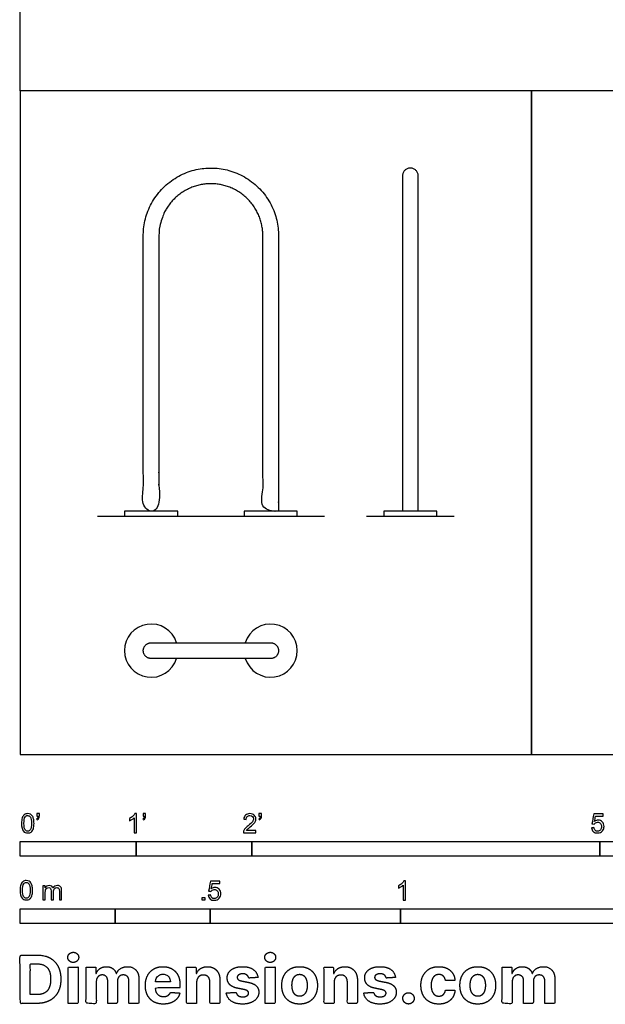
# Model space of a CAD drawing. Units: metres. Extents: x 0 to 13, y -0.7 to 4.5.
# Drawn here: x 0 to 1.5, y -0.7 to 1.9 of the extents above; entities that cross this region are included whole.
import ezdxf

# ---------------------------------------------------------------- set-up
doc = ezdxf.new("R2010")
doc.units = ezdxf.units.M
for name, color, linetype, true_color in [('AG-DIAGRAM', 7, 'Continuous', 0xfecc66), ('AG-FIXTURE', 7, 'Continuous', 0x66ccff), ('N-SYMB', 7, 'Continuous', 0x800040), ('X-DIMENSIONS.COM', 7, 'Continuous', 0x800080), ('X-VPRT', 6, 'Continuous', 0xff00ff)]:
    doc.layers.add(name, color=color, linetype=linetype, true_color=true_color)

msp = doc.modelspace()

# ---------------------------------------------------------------- linework, layer by layer
at = {"layer": 'AG-DIAGRAM'}
for points in [[(0.2032, 0.6267), (0.8001, 0.6267)], [(0.9104, 0.6267), (1.1415, 0.6267)]]:
    msp.add_lwpolyline(points, dxfattribs=at)
at = {"layer": 'AG-FIXTURE'}
for points in [[(0.2746, 0.6267), (0.4143, 0.6267), (0.4143, 0.6394), (0.2746, 0.6394)], [(0.589, 0.6267), (0.7287, 0.6267), (0.7287, 0.6394), (0.589, 0.6394)], [(0.9561, 0.6267), (1.0958, 0.6267), (1.0958, 0.6394), (0.9561, 0.6394)]]:
    msp.add_lwpolyline(points, close=True, dxfattribs=at)
for centre, start, end in [((0.3445, 0.2731), 17.1848, 342.8152), ((0.6588, 0.2731), 197.1848, 162.8152)]:
    msp.add_arc(centre, 0.0699, start, end, dxfattribs=at)
for points, weights, knots in [([(0.6795, 1.3633), (0.6795, 1.5411), (0.5017, 1.5411), (0.3239, 1.5411), (0.3239, 1.3633), (0.3239, 0.995), (0.3239, 0.6394), (0.3445, 0.6394), (0.3651, 0.6394), (0.3651, 0.995), (0.3651, 1.3633), (0.3651, 1.4998), (0.5017, 1.4998), (0.6382, 1.4998), (0.6382, 1.3633), (0.6382, 0.995), (0.6382, 0.6394), (0.6588, 0.6394), (0.6795, 0.6394), (0.6795, 0.995), (0.6795, 1.3633)], [1, 0.707106781187, 1, 0.707106781187, 1, 1, 1, 1, 1, 1, 1, 0.707106781187, 1, 0.707106781187, 1, 1, 1, 1, 1, 1, 1], [4.96875, 4.96875, 4.96875, 5.885048, 5.885048, 6.801346, 6.801346, 9.218012, 9.218012, 9.353429, 9.353429, 11.770096, 11.770096, 12.686394, 12.686394, 13.602691, 13.602691, 16.019358, 16.019358, 16.154775, 16.154775, 18.571441, 18.571441, 18.571441]), ([(1.0466, 0.6394), (1.0466, 1.2794), (1.0466, 1.5204), (1.0466, 1.5411), (1.0259, 1.5411), (1.0053, 1.5411), (1.0053, 1.5204), (1.0053, 1.2794), (1.0053, 0.6394)], [1, 1, 1, 0.707106781187, 1, 0.707106781187, 1, 1, 1], [8.824569, 8.824569, 8.824569, 13.024142, 13.024142, 13.130498, 13.130498, 13.236854, 13.236854, 17.436426, 17.436426, 17.436426]), ([(0.3445, 0.2524), (0.5017, 0.2524), (0.6588, 0.2524), (0.6795, 0.2524), (0.6795, 0.2731), (0.6795, 0.2937), (0.6588, 0.2937), (0.5017, 0.2937), (0.3445, 0.2937), (0.3239, 0.2937), (0.3239, 0.2731), (0.3239, 0.2524), (0.3445, 0.2524)], [1, 1, 1, 0.707106781187, 1, 0.707106781187, 1, 1, 1, 0.707106781187, 1, 0.707106781187, 1], [0, 0, 0, 1.03125, 1.03125, 1.137606, 1.137606, 1.243962, 1.243962, 2.275212, 2.275212, 2.381568, 2.381568, 2.487924, 2.487924, 2.487924])]:
    msp.add_rational_spline(points, weights, degree=2, knots=knots, dxfattribs=at)
at = {"layer": 'N-SYMB'}
for points in [[(0, -0.2667), (0, -0.2286), (0.3048, -0.2286), (0.3048, -0.2667)], [(0.3048, -0.2667), (0.3048, -0.2286), (0.6096, -0.2286), (0.6096, -0.2667)], [(0.6096, -0.2667), (0.6096, -0.2286), (1.524, -0.2286), (1.524, -0.2667)], [(1.524, -0.2667), (1.524, -0.2286), (3.048, -0.2286), (3.048, -0.2667)], [(0.4786, -0.3823), (0.4786, -0.3754), (0.4855, -0.3754), (0.4855, -0.3823)], [(0, -0.4436), (0, -0.4055), (0.25, -0.4055), (0.25, -0.4436)], [(0.25, -0.4436), (0.25, -0.4055), (0.5, -0.4055), (0.5, -0.4436)], [(0.5, -0.4436), (0.5, -0.4055), (1, -0.4055), (1, -0.4436)], [(1, -0.4436), (1, -0.4055), (2, -0.4055), (2, -0.4436)]]:
    msp.add_lwpolyline(points, close=True, dxfattribs=at)
for points, knots in [([(0.0038, -0.1807), (0.0038, -0.1749), (0.0044, -0.1701), (0.0056, -0.1665), (0.0068, -0.1629), (0.0086, -0.1602), (0.0111, -0.1581), (0.0135, -0.1563), (0.0165, -0.1551), (0.0201, -0.1551), (0.0228, -0.1551), (0.0252, -0.1557), (0.0273, -0.1569), (0.0294, -0.1578), (0.0309, -0.1596), (0.0324, -0.1614), (0.0336, -0.1635), (0.0346, -0.1659), (0.0355, -0.1689), (0.0361, -0.1719), (0.0367, -0.1758), (0.0367, -0.1807), (0.0367, -0.1867), (0.0361, -0.1915), (0.0349, -0.1951), (0.0336, -0.1987), (0.0318, -0.2014), (0.0294, -0.2036), (0.027, -0.2054), (0.024, -0.206), (0.0201, -0.206), (0.0153, -0.206), (0.0117, -0.2048), (0.009, -0.2011), (0.0056, -0.1969), (0.0038, -0.1903), (0.0038, -0.1807)], [0, 0, 0, 0, 1, 1, 1, 2, 2, 2, 3, 3, 3, 4, 4, 4, 5, 5, 5, 6, 6, 6, 7, 7, 7, 8, 8, 8, 9, 9, 9, 10, 10, 10, 11, 11, 11, 12, 12, 12, 12]), ([(0.0442, -0.162), (0.0442, -0.1596), (0.0442, -0.1572), (0.0442, -0.1548), (0.0464, -0.1548), (0.0486, -0.1548), (0.0508, -0.1548), (0.0508, -0.1567), (0.0508, -0.1586), (0.0508, -0.1605), (0.0508, -0.1635), (0.0505, -0.1659), (0.0496, -0.1671), (0.0487, -0.1689), (0.0472, -0.1704), (0.0451, -0.1713), (0.0446, -0.1705), (0.0441, -0.1697), (0.0436, -0.1689), (0.0448, -0.1683), (0.0457, -0.1677), (0.0463, -0.1665), (0.0469, -0.1653), (0.0472, -0.1638), (0.0472, -0.162), (0.0462, -0.162), (0.0452, -0.162), (0.0442, -0.162)], [0, 0, 0, 0, 1, 1, 1, 2, 2, 2, 3, 3, 3, 4, 4, 4, 5, 5, 5, 6, 6, 6, 7, 7, 7, 8, 8, 8, 9, 9, 9, 9]), ([(0.306, -0.2054), (0.304, -0.2054), (0.302, -0.2054), (0.3, -0.2054), (0.3, -0.1923), (0.3, -0.1793), (0.3, -0.1662), (0.2985, -0.1677), (0.2964, -0.1692), (0.294, -0.1704), (0.2915, -0.1719), (0.2894, -0.1731), (0.2876, -0.1737), (0.2876, -0.1717), (0.2876, -0.1697), (0.2876, -0.1677), (0.2909, -0.1662), (0.294, -0.1641), (0.2967, -0.162), (0.2991, -0.1596), (0.3009, -0.1575), (0.3021, -0.1551), (0.3034, -0.1551), (0.3047, -0.1551), (0.306, -0.1551), (0.306, -0.1718), (0.306, -0.1886), (0.306, -0.2054)], [0, 0, 0, 0, 1, 1, 1, 2, 2, 2, 3, 3, 3, 4, 4, 4, 5, 5, 5, 6, 6, 6, 7, 7, 7, 8, 8, 8, 9, 9, 9, 9]), ([(0.3232, -0.162), (0.3232, -0.1596), (0.3232, -0.1572), (0.3232, -0.1548), (0.3254, -0.1548), (0.3276, -0.1548), (0.3298, -0.1548), (0.3298, -0.1567), (0.3298, -0.1586), (0.3298, -0.1605), (0.3298, -0.1635), (0.3295, -0.1659), (0.3286, -0.1671), (0.3277, -0.1689), (0.3262, -0.1704), (0.3241, -0.1713), (0.3236, -0.1705), (0.3231, -0.1697), (0.3226, -0.1689), (0.3238, -0.1683), (0.3247, -0.1677), (0.3253, -0.1665), (0.3259, -0.1653), (0.3262, -0.1638), (0.3262, -0.162), (0.3252, -0.162), (0.3242, -0.162), (0.3232, -0.162)], [0, 0, 0, 0, 1, 1, 1, 2, 2, 2, 3, 3, 3, 4, 4, 4, 5, 5, 5, 6, 6, 6, 7, 7, 7, 8, 8, 8, 9, 9, 9, 9]), ([(0.6198, -0.1996), (0.6198, -0.2015), (0.6198, -0.2035), (0.6198, -0.2054), (0.6089, -0.2054), (0.598, -0.2054), (0.587, -0.2054), (0.5867, -0.2042), (0.587, -0.2027), (0.5876, -0.2011), (0.5885, -0.199), (0.5897, -0.1966), (0.5915, -0.1945), (0.5936, -0.1924), (0.596, -0.19), (0.5997, -0.187), (0.6051, -0.1825), (0.6087, -0.1789), (0.6108, -0.1764), (0.6126, -0.1737), (0.6135, -0.1713), (0.6135, -0.1689), (0.6135, -0.1665), (0.6126, -0.1644), (0.6111, -0.1629), (0.6093, -0.1611), (0.6069, -0.1602), (0.6042, -0.1602), (0.6012, -0.1602), (0.5988, -0.1611), (0.5969, -0.1629), (0.5951, -0.1647), (0.5942, -0.1671), (0.5942, -0.1704), (0.5921, -0.1702), (0.59, -0.17), (0.5879, -0.1698), (0.5885, -0.165), (0.59, -0.1614), (0.593, -0.159), (0.5957, -0.1566), (0.5997, -0.1551), (0.6042, -0.1551), (0.609, -0.1551), (0.6129, -0.1566), (0.6156, -0.1593), (0.6186, -0.162), (0.6198, -0.1653), (0.6198, -0.1692), (0.6198, -0.171), (0.6195, -0.1731), (0.6186, -0.1749), (0.6177, -0.1771), (0.6165, -0.1789), (0.6147, -0.1813), (0.6126, -0.1834), (0.6096, -0.1861), (0.6051, -0.19), (0.6015, -0.193), (0.5991, -0.1951), (0.5982, -0.1963), (0.5969, -0.1972), (0.596, -0.1984), (0.5954, -0.1996), (0.6036, -0.1996), (0.6117, -0.1996), (0.6198, -0.1996)], [0, 0, 0, 0, 1, 1, 1, 2, 2, 2, 3, 3, 3, 4, 4, 4, 5, 5, 5, 6, 6, 6, 7, 7, 7, 8, 8, 8, 9, 9, 9, 10, 10, 10, 11, 11, 11, 12, 12, 12, 13, 13, 13, 14, 14, 14, 15, 15, 15, 16, 16, 16, 17, 17, 17, 18, 18, 18, 19, 19, 19, 20, 20, 20, 21, 21, 21, 22, 22, 22, 22]), ([(0.628, -0.162), (0.628, -0.1596), (0.628, -0.1572), (0.628, -0.1548), (0.6302, -0.1548), (0.6324, -0.1548), (0.6346, -0.1548), (0.6346, -0.1567), (0.6346, -0.1586), (0.6346, -0.1605), (0.6346, -0.1635), (0.6343, -0.1659), (0.6334, -0.1671), (0.6325, -0.1689), (0.631, -0.1704), (0.6289, -0.1713), (0.6284, -0.1705), (0.6279, -0.1697), (0.6274, -0.1689), (0.6286, -0.1683), (0.6295, -0.1677), (0.6301, -0.1665), (0.6307, -0.1653), (0.631, -0.1638), (0.631, -0.162), (0.63, -0.162), (0.629, -0.162), (0.628, -0.162)], [0, 0, 0, 0, 1, 1, 1, 2, 2, 2, 3, 3, 3, 4, 4, 4, 5, 5, 5, 6, 6, 6, 7, 7, 7, 8, 8, 8, 9, 9, 9, 9]), ([(0.0102, -0.1807), (0.0102, -0.1891), (0.0111, -0.1945), (0.0132, -0.1972), (0.015, -0.1999), (0.0174, -0.2014), (0.0201, -0.2014), (0.0231, -0.2014), (0.0255, -0.1999), (0.0273, -0.1972), (0.0291, -0.1945), (0.0303, -0.1891), (0.0303, -0.1807), (0.0303, -0.1725), (0.0291, -0.1671), (0.0273, -0.1644), (0.0255, -0.1617), (0.0231, -0.1602), (0.0201, -0.1602), (0.0174, -0.1602), (0.015, -0.1614), (0.0135, -0.1638), (0.0114, -0.1668), (0.0102, -0.1725), (0.0102, -0.1807)], [0, 0, 0, 0, 1, 1, 1, 2, 2, 2, 3, 3, 3, 4, 4, 4, 5, 5, 5, 6, 6, 6, 7, 7, 7, 8, 8, 8, 8]), ([(1.502, -0.1924), (1.5042, -0.1922), (1.5064, -0.192), (1.5086, -0.1918), (1.5089, -0.1951), (1.5101, -0.1972), (1.512, -0.199), (1.5135, -0.2005), (1.5156, -0.2014), (1.5183, -0.2014), (1.521, -0.2014), (1.5237, -0.2002), (1.5258, -0.1978), (1.5276, -0.1957), (1.5288, -0.1927), (1.5288, -0.1891), (1.5288, -0.1855), (1.5276, -0.1828), (1.5258, -0.1807), (1.5237, -0.1789), (1.5213, -0.1777), (1.518, -0.1777), (1.5162, -0.1777), (1.5144, -0.1783), (1.5126, -0.1792), (1.511, -0.1801), (1.5098, -0.1813), (1.5089, -0.1825), (1.507, -0.1823), (1.5051, -0.1821), (1.5032, -0.1819), (1.5048, -0.1732), (1.5064, -0.1646), (1.508, -0.156), (1.5164, -0.156), (1.5247, -0.156), (1.533, -0.156), (1.533, -0.158), (1.533, -0.16), (1.533, -0.162), (1.5263, -0.162), (1.5196, -0.162), (1.5129, -0.162), (1.512, -0.1665), (1.511, -0.171), (1.5101, -0.1755), (1.5132, -0.1734), (1.5165, -0.1722), (1.5198, -0.1722), (1.524, -0.1722), (1.5276, -0.1737), (1.5306, -0.1767), (1.5336, -0.1798), (1.5351, -0.1837), (1.5351, -0.1885), (1.5351, -0.193), (1.5339, -0.1969), (1.5312, -0.2002), (1.5282, -0.2045), (1.5237, -0.206), (1.5183, -0.206), (1.5135, -0.206), (1.5098, -0.2051), (1.5071, -0.2027), (1.5041, -0.1999), (1.5026, -0.1966), (1.502, -0.1924)], [0, 0, 0, 0, 1, 1, 1, 2, 2, 2, 3, 3, 3, 4, 4, 4, 5, 5, 5, 6, 6, 6, 7, 7, 7, 8, 8, 8, 9, 9, 9, 10, 10, 10, 11, 11, 11, 12, 12, 12, 13, 13, 13, 14, 14, 14, 15, 15, 15, 16, 16, 16, 17, 17, 17, 18, 18, 18, 19, 19, 19, 20, 20, 20, 21, 21, 21, 22, 22, 22, 22]), ([(0, -0.3565), (0, -0.3508), (0.0006, -0.3459), (0.0018, -0.3423), (0.003, -0.3387), (0.0048, -0.336), (0.0072, -0.3339), (0.0096, -0.3321), (0.0127, -0.3309), (0.0163, -0.3309), (0.019, -0.3309), (0.0214, -0.3315), (0.0235, -0.3327), (0.0256, -0.3336), (0.0271, -0.3354), (0.0286, -0.3372), (0.0298, -0.3393), (0.0307, -0.3417), (0.0316, -0.3447), (0.0322, -0.3478), (0.0328, -0.3517), (0.0328, -0.3565), (0.0328, -0.3625), (0.0322, -0.3673), (0.031, -0.3709), (0.0298, -0.3746), (0.028, -0.3773), (0.0256, -0.3794), (0.0232, -0.3812), (0.0202, -0.3818), (0.0163, -0.3818), (0.0114, -0.3818), (0.0078, -0.3806), (0.0051, -0.377), (0.0018, -0.3728), (0, -0.3661), (0, -0.3565)], [0, 0, 0, 0, 1, 1, 1, 2, 2, 2, 3, 3, 3, 4, 4, 4, 5, 5, 5, 6, 6, 6, 7, 7, 7, 8, 8, 8, 9, 9, 9, 10, 10, 10, 11, 11, 11, 12, 12, 12, 12]), ([(0.0063, -0.3565), (0.0063, -0.3649), (0.0072, -0.3703), (0.0093, -0.3731), (0.0111, -0.3758), (0.0136, -0.3773), (0.0163, -0.3773), (0.0193, -0.3773), (0.0217, -0.3758), (0.0235, -0.3731), (0.0253, -0.3703), (0.0265, -0.3649), (0.0265, -0.3565), (0.0265, -0.3484), (0.0253, -0.3429), (0.0235, -0.3402), (0.0217, -0.3375), (0.0193, -0.336), (0.0163, -0.336), (0.0136, -0.336), (0.0111, -0.3372), (0.0096, -0.3396), (0.0075, -0.3426), (0.0063, -0.3484), (0.0063, -0.3565)], [0, 0, 0, 0, 1, 1, 1, 2, 2, 2, 3, 3, 3, 4, 4, 4, 5, 5, 5, 6, 6, 6, 7, 7, 7, 8, 8, 8, 8]), ([(0.4946, -0.3693), (0.4967, -0.3691), (0.4988, -0.3689), (0.5009, -0.3687), (0.5015, -0.372), (0.5024, -0.3741), (0.5042, -0.376), (0.506, -0.3775), (0.5081, -0.3784), (0.5105, -0.3784), (0.5136, -0.3784), (0.516, -0.3772), (0.5181, -0.3748), (0.5202, -0.3726), (0.5211, -0.3696), (0.5211, -0.366), (0.5211, -0.3624), (0.5202, -0.3597), (0.5184, -0.3576), (0.5163, -0.3558), (0.5136, -0.3546), (0.5105, -0.3546), (0.5084, -0.3546), (0.5066, -0.3552), (0.5051, -0.3561), (0.5036, -0.357), (0.5024, -0.3582), (0.5015, -0.3594), (0.4995, -0.3592), (0.4975, -0.359), (0.4955, -0.3588), (0.4971, -0.3502), (0.4987, -0.3415), (0.5003, -0.3329), (0.5086, -0.3329), (0.517, -0.3329), (0.5253, -0.3329), (0.5253, -0.3349), (0.5253, -0.3369), (0.5253, -0.3389), (0.5187, -0.3389), (0.512, -0.3389), (0.5054, -0.3389), (0.5045, -0.3434), (0.5036, -0.3479), (0.5027, -0.3525), (0.5057, -0.3504), (0.5087, -0.3491), (0.512, -0.3491), (0.5166, -0.3491), (0.5202, -0.3507), (0.5232, -0.3537), (0.5262, -0.3567), (0.5277, -0.3606), (0.5277, -0.3654), (0.5277, -0.3699), (0.5265, -0.3738), (0.5238, -0.3772), (0.5205, -0.3814), (0.5163, -0.3829), (0.5105, -0.3829), (0.506, -0.3829), (0.5024, -0.382), (0.4994, -0.3796), (0.4967, -0.3769), (0.4949, -0.3735), (0.4946, -0.3693)], [0, 0, 0, 0, 1, 1, 1, 2, 2, 2, 3, 3, 3, 4, 4, 4, 5, 5, 5, 6, 6, 6, 7, 7, 7, 8, 8, 8, 9, 9, 9, 10, 10, 10, 11, 11, 11, 12, 12, 12, 13, 13, 13, 14, 14, 14, 15, 15, 15, 16, 16, 16, 17, 17, 17, 18, 18, 18, 19, 19, 19, 20, 20, 20, 21, 21, 21, 22, 22, 22, 22]), ([(1.013, -0.3823), (1.0109, -0.3823), (1.0089, -0.3823), (1.0069, -0.3823), (1.0069, -0.3692), (1.0069, -0.3562), (1.0069, -0.3431), (1.0054, -0.3446), (1.0033, -0.3461), (1.0009, -0.3473), (0.9985, -0.3488), (0.9964, -0.3501), (0.9946, -0.3507), (0.9946, -0.3486), (0.9946, -0.3466), (0.9946, -0.3446), (0.9979, -0.3431), (1.0009, -0.341), (1.0036, -0.3389), (1.006, -0.3365), (1.0078, -0.3344), (1.009, -0.332), (1.0103, -0.332), (1.0116, -0.332), (1.013, -0.332), (1.013, -0.3487), (1.013, -0.3655), (1.013, -0.3823)], [0, 0, 0, 0, 1, 1, 1, 2, 2, 2, 3, 3, 3, 4, 4, 4, 5, 5, 5, 6, 6, 6, 7, 7, 7, 8, 8, 8, 9, 9, 9, 9]), ([(0.0602, -0.3812), (0.0602, -0.3691), (0.0602, -0.3571), (0.0602, -0.345), (0.062, -0.345), (0.0639, -0.345), (0.0657, -0.345), (0.0657, -0.3468), (0.0657, -0.3485), (0.0657, -0.3502), (0.0669, -0.3484), (0.0684, -0.3469), (0.0702, -0.3459), (0.072, -0.3447), (0.0741, -0.3441), (0.0765, -0.3441), (0.0792, -0.3441), (0.0816, -0.3447), (0.0831, -0.3459), (0.0849, -0.3472), (0.0861, -0.3487), (0.0867, -0.3505), (0.0898, -0.3462), (0.0934, -0.3441), (0.0982, -0.3441), (0.1018, -0.3441), (0.1045, -0.3453), (0.1063, -0.3472), (0.1084, -0.3493), (0.1093, -0.3523), (0.1093, -0.3565), (0.1093, -0.3647), (0.1093, -0.373), (0.1093, -0.3812), (0.1073, -0.3812), (0.1053, -0.3812), (0.1033, -0.3812), (0.1033, -0.3737), (0.1033, -0.3661), (0.1033, -0.3586), (0.1033, -0.3559), (0.103, -0.3544), (0.1027, -0.3532), (0.1021, -0.352), (0.1015, -0.3511), (0.1003, -0.3505), (0.0994, -0.3499), (0.0982, -0.3496), (0.0967, -0.3496), (0.0943, -0.3496), (0.0922, -0.3505), (0.0904, -0.352), (0.0886, -0.3538), (0.088, -0.3565), (0.088, -0.3601), (0.088, -0.3671), (0.088, -0.3742), (0.088, -0.3812), (0.0858, -0.3812), (0.0837, -0.3812), (0.0816, -0.3812), (0.0816, -0.3734), (0.0816, -0.3655), (0.0816, -0.3577), (0.0816, -0.355), (0.0813, -0.3529), (0.0801, -0.3517), (0.0792, -0.3502), (0.0774, -0.3496), (0.0753, -0.3496), (0.0735, -0.3496), (0.072, -0.3499), (0.0705, -0.3511), (0.069, -0.352), (0.0681, -0.3532), (0.0672, -0.355), (0.0666, -0.3568), (0.0663, -0.3592), (0.0663, -0.3625), (0.0663, -0.3687), (0.0663, -0.375), (0.0663, -0.3812), (0.0643, -0.3812), (0.0622, -0.3812), (0.0602, -0.3812)], [0, 0, 0, 0, 1, 1, 1, 2, 2, 2, 3, 3, 3, 4, 4, 4, 5, 5, 5, 6, 6, 6, 7, 7, 7, 8, 8, 8, 9, 9, 9, 10, 10, 10, 11, 11, 11, 12, 12, 12, 13, 13, 13, 14, 14, 14, 15, 15, 15, 16, 16, 16, 17, 17, 17, 18, 18, 18, 19, 19, 19, 20, 20, 20, 21, 21, 21, 22, 22, 22, 23, 23, 23, 24, 24, 24, 25, 25, 25, 26, 26, 26, 27, 27, 27, 28, 28, 28, 28])]:
    msp.add_open_spline(points, degree=3, knots=knots, dxfattribs=at)
at = {"layer": 'X-DIMENSIONS.COM'}
for points, degree, knots in [([(0.045, -0.6537), (0.0644, -0.6537), (0.0783, -0.646), (0.0922, -0.6384), (0.0997, -0.6241), (0.1072, -0.6099), (0.1072, -0.59), (0.1072, -0.5703), (0.0997, -0.5561), (0.0922, -0.5419), (0.0784, -0.5343), (0.0646, -0.5267), (0.0454, -0.5267), (0.0227, -0.5267), (0, -0.5267), (0, -0.5902), (0, -0.6537), (0.0225, -0.6537), (0.045, -0.6537)], 2, [-15, -15, -15, -14, -14, -13, -13, -12, -12, -11, -11, -10, -10, -9, -9, -8, -8, -7, -7, -6, -6, -6]), ([(0.1398, -0.5461), (0.1457, -0.5461), (0.1499, -0.5422), (0.1541, -0.5383), (0.1541, -0.5327), (0.1541, -0.5273), (0.1499, -0.5233), (0.1457, -0.5194), (0.1398, -0.5194), (0.1339, -0.5194), (0.1297, -0.5233), (0.1255, -0.5273), (0.1255, -0.5327), (0.1255, -0.5383), (0.1297, -0.5422), (0.1339, -0.5461), (0.1398, -0.5461)], 2, [-8, -8, -8, -7, -7, -6, -6, -5, -5, -4, -4, -3, -3, -2, -2, -1, -1, 0, 0, 0]), ([(0.6576, -0.5461), (0.6635, -0.5461), (0.6677, -0.5422), (0.6719, -0.5383), (0.6719, -0.5327), (0.6719, -0.5273), (0.6677, -0.5233), (0.6635, -0.5194), (0.6576, -0.5194), (0.6517, -0.5194), (0.6475, -0.5233), (0.6433, -0.5273), (0.6433, -0.5327), (0.6433, -0.5383), (0.6475, -0.5422), (0.6517, -0.5461), (0.6576, -0.5461)], 2, [-8, -8, -8, -7, -7, -6, -6, -5, -5, -4, -4, -3, -3, -2, -2, -1, -1, 0, 0, 0]), ([(0.0439, -0.6307), (0.0558, -0.6307), (0.064, -0.6264), (0.0721, -0.6222), (0.0762, -0.6132), (0.0804, -0.6042), (0.0804, -0.59), (0.0804, -0.576), (0.0762, -0.567), (0.0721, -0.5581), (0.064, -0.5539), (0.0559, -0.5497), (0.044, -0.5497), (0.0354, -0.5497), (0.0269, -0.5497), (0.0269, -0.5902), (0.0269, -0.6307), (0.0354, -0.6307), (0.0439, -0.6307)], 2, [-7.813477, -7.813477, -7.813477, -6.813477, -6.813477, -5.813477, -5.813477, -4.813477, -4.813477, -3.813477, -3.813477, -2.813477, -2.813477, -1.813477, -1.813477, -1.543945, -1.543945, -0.268555, -0.268555, 0, 0, 0]), ([(0.1265, -0.6537), (0.1397, -0.6537), (0.1529, -0.6537), (0.1529, -0.606), (0.1529, -0.5584), (0.1397, -0.5584), (0.1265, -0.5584), (0.1265, -0.606), (0.1265, -0.6537)], 2, [-4, -4, -4, -3, -3, -2, -2, -1, -1, 0, 0, 0]), ([(0.2003, -0.5752), (0.1997, -0.5752), (0.1992, -0.5752), (0.1992, -0.5668), (0.1992, -0.5584), (0.1866, -0.5584), (0.174, -0.5584), (0.174, -0.606), (0.174, -0.6537), (0.1872, -0.6537), (0.2004, -0.6537), (0.2004, -0.6251), (0.2004, -0.5965), (0.2004, -0.5912), (0.2025, -0.5873), (0.2045, -0.5833), (0.208, -0.5811), (0.2115, -0.5789), (0.2159, -0.5789), (0.2224, -0.5789), (0.2264, -0.5831), (0.2304, -0.5872), (0.2304, -0.5943), (0.2304, -0.624), (0.2304, -0.6537), (0.2432, -0.6537), (0.256, -0.6537), (0.256, -0.6246), (0.256, -0.5955), (0.256, -0.5881), (0.2601, -0.5835), (0.2641, -0.5789), (0.2713, -0.5789), (0.2776, -0.5789), (0.2818, -0.5829), (0.2861, -0.5869), (0.2861, -0.5948), (0.2861, -0.6242), (0.2861, -0.6537), (0.2992, -0.6537), (0.3124, -0.6537), (0.3124, -0.6216), (0.3124, -0.5896), (0.3124, -0.5741), (0.3041, -0.5656), (0.2957, -0.5572), (0.2824, -0.5572), (0.2719, -0.5572), (0.2643, -0.5621), (0.2566, -0.567), (0.2537, -0.5752), (0.2532, -0.5752), (0.2527, -0.5752), (0.2504, -0.5669), (0.2435, -0.562), (0.2366, -0.5572), (0.2268, -0.5572), (0.2172, -0.5572), (0.2102, -0.562), (0.2033, -0.5668), (0.2003, -0.5752)], 2, [0, 0, 0, 0.017578, 0.017578, 0.282227, 0.282227, 0.678711, 0.678711, 2.178711, 2.178711, 2.594727, 2.594727, 3.495117, 3.495117, 4.495117, 4.495117, 5.495117, 5.495117, 6.495117, 6.495117, 7.495117, 7.495117, 8.495117, 8.495117, 9.495117, 9.495117, 10.495117, 10.495117, 11.495117, 11.495117, 12.495117, 12.495117, 13.495117, 13.495117, 14.495117, 14.495117, 15.495117, 15.495117, 16.495117, 16.495117, 17.495117, 17.495117, 18.495117, 18.495117, 19.495117, 19.495117, 20.495117, 20.495117, 21.495117, 21.495117, 22.495117, 22.495117, 23.495117, 23.495117, 24.495117, 24.495117, 25.495117, 25.495117, 26.495117, 26.495117, 27.495117, 27.495117, 27.495117]), ([(0.3767, -0.6555), (0.3884, -0.6555), (0.3975, -0.6519), (0.4065, -0.6483), (0.4122, -0.6417), (0.418, -0.6352), (0.4198, -0.6264), (0.4076, -0.6256), (0.3954, -0.6248), (0.394, -0.6284), (0.3914, -0.6308), (0.3888, -0.6333), (0.3852, -0.6346), (0.3815, -0.6358), (0.3771, -0.6358), (0.3705, -0.6358), (0.3656, -0.633), (0.3608, -0.6302), (0.3581, -0.6251), (0.3555, -0.6199), (0.3555, -0.6128), (0.3879, -0.6128), (0.4204, -0.6128), (0.4204, -0.6092), (0.4204, -0.6055), (0.4204, -0.5934), (0.417, -0.5843), (0.4136, -0.5752), (0.4074, -0.5692), (0.4013, -0.5632), (0.3932, -0.5602), (0.385, -0.5572), (0.3756, -0.5572), (0.3616, -0.5572), (0.3512, -0.5634), (0.3408, -0.5696), (0.3351, -0.5807), (0.3294, -0.5918), (0.3294, -0.6065), (0.3294, -0.6215), (0.3351, -0.6325), (0.3408, -0.6436), (0.3514, -0.6495), (0.362, -0.6555), (0.3767, -0.6555)], 2, [-3, -3, -3, -1.999602, -1.999602, -0.999203, -0.999203, 0.001195, 0.001195, 1.001594, 1.001594, 2.001992, 2.001992, 3.00239, 3.00239, 4.002789, 4.002789, 5.003187, 5.003187, 6.003586, 6.003586, 7.003984, 7.003984, 7.810461, 7.810461, 8.810461, 8.810461, 9.810461, 9.810461, 10.810461, 10.810461, 11.810461, 11.810461, 12.810461, 12.810461, 13.810461, 13.810461, 14.810461, 14.810461, 15.810461, 15.810461, 16.810461, 16.810461, 17.810461, 17.810461, 18.810461, 18.810461, 18.810461]), ([(0.464, -0.5986), (0.4641, -0.5925), (0.4664, -0.5881), (0.4686, -0.5837), (0.4727, -0.5814), (0.4767, -0.5791), (0.4821, -0.5791), (0.49, -0.5791), (0.4945, -0.5841), (0.4991, -0.589), (0.499, -0.5977), (0.499, -0.6257), (0.499, -0.6537), (0.5122, -0.6537), (0.5254, -0.6537), (0.5254, -0.6233), (0.5254, -0.593), (0.5254, -0.5819), (0.5213, -0.5739), (0.5172, -0.5659), (0.5099, -0.5615), (0.5025, -0.5572), (0.4926, -0.5572), (0.482, -0.5572), (0.4745, -0.562), (0.4671, -0.5669), (0.4639, -0.5752), (0.4634, -0.5752), (0.4628, -0.5752), (0.4628, -0.5668), (0.4628, -0.5584), (0.4502, -0.5584), (0.4376, -0.5584), (0.4376, -0.606), (0.4376, -0.6537), (0.4508, -0.6537), (0.464, -0.6537), (0.464, -0.6261), (0.464, -0.5986)], 2, [-32, -32, -32, -31, -31, -30, -30, -29, -29, -28, -28, -27, -27, -26, -26, -25, -25, -24, -24, -23, -23, -22, -22, -21, -21, -20, -20, -19, -19, -18, -18, -17, -17, -16, -16, -15, -15, -14, -14, -13, -13, -13]), ([(0.6255, -0.5856), (0.6237, -0.5724), (0.6133, -0.5648), (0.6029, -0.5572), (0.5849, -0.5572), (0.5727, -0.5572), (0.5636, -0.5608), (0.5545, -0.5644), (0.5495, -0.571), (0.5445, -0.5776), (0.5445, -0.5868), (0.5445, -0.5975), (0.5513, -0.6044), (0.5581, -0.6112), (0.5721, -0.614), (0.5803, -0.6157), (0.5886, -0.6173), (0.5948, -0.6186), (0.5977, -0.6209), (0.6007, -0.6232), (0.6008, -0.6268), (0.6007, -0.6311), (0.5965, -0.6338), (0.5922, -0.6365), (0.5853, -0.6365), (0.5782, -0.6365), (0.5737, -0.6335), (0.5691, -0.6305), (0.568, -0.6247), (0.555, -0.6254), (0.542, -0.6261), (0.5439, -0.6397), (0.5551, -0.6476), (0.5663, -0.6555), (0.5852, -0.6555), (0.5976, -0.6555), (0.6071, -0.6516), (0.6166, -0.6476), (0.6221, -0.6406), (0.6276, -0.6335), (0.6276, -0.6241), (0.6276, -0.6138), (0.6208, -0.6075), (0.614, -0.6012), (0.6001, -0.5983), (0.5915, -0.5966), (0.5828, -0.5949), (0.5762, -0.5934), (0.5735, -0.5911), (0.5708, -0.5887), (0.5708, -0.5853), (0.5708, -0.581), (0.575, -0.5785), (0.5792, -0.5759), (0.5853, -0.5759), (0.5899, -0.5759), (0.5932, -0.5774), (0.5966, -0.5789), (0.5986, -0.5814), (0.6006, -0.584), (0.6013, -0.5871), (0.6134, -0.5863), (0.6255, -0.5856)], 2, [-45, -45, -45, -44, -44, -43, -43, -42, -42, -41, -41, -40, -40, -39, -39, -38, -38, -37, -37, -36, -36, -35, -35, -34, -34, -33, -33, -32, -32, -31, -31, -30, -30, -29, -29, -28, -28, -27, -27, -26, -26, -25, -25, -24, -24, -23, -23, -22, -22, -21, -21, -20, -20, -19, -19, -18, -18, -17, -17, -16, -16, -15, -15, -14, -14, -14]), ([(0.6443, -0.6537), (0.6575, -0.6537), (0.6707, -0.6537), (0.6707, -0.606), (0.6707, -0.5584), (0.6575, -0.5584), (0.6443, -0.5584), (0.6443, -0.606), (0.6443, -0.6537)], 2, [-4, -4, -4, -3, -3, -2, -2, -1, -1, 0, 0, 0]), ([(0.7348, -0.6555), (0.7493, -0.6555), (0.7598, -0.6494), (0.7703, -0.6432), (0.776, -0.6321), (0.7817, -0.621), (0.7817, -0.6064), (0.7817, -0.5916), (0.776, -0.5806), (0.7703, -0.5695), (0.7598, -0.5633), (0.7493, -0.5572), (0.7348, -0.5572), (0.7204, -0.5572), (0.7099, -0.5633), (0.6994, -0.5695), (0.6937, -0.5806), (0.688, -0.5916), (0.688, -0.6064), (0.688, -0.621), (0.6937, -0.6321), (0.6994, -0.6432), (0.7099, -0.6494), (0.7204, -0.6555), (0.7348, -0.6555)], 2, [-12, -12, -12, -11, -11, -10, -10, -9, -9, -8, -8, -7, -7, -6, -6, -5, -5, -4, -4, -3, -3, -2, -2, -1, -1, 0, 0, 0]), ([(0.8254, -0.5986), (0.8254, -0.5925), (0.8277, -0.5881), (0.83, -0.5837), (0.834, -0.5814), (0.8381, -0.5791), (0.8434, -0.5791), (0.8514, -0.5791), (0.8559, -0.5841), (0.8604, -0.589), (0.8604, -0.5977), (0.8604, -0.6257), (0.8604, -0.6537), (0.8736, -0.6537), (0.8868, -0.6537), (0.8868, -0.6233), (0.8868, -0.593), (0.8868, -0.5819), (0.8827, -0.5739), (0.8786, -0.5659), (0.8712, -0.5615), (0.8638, -0.5572), (0.8539, -0.5572), (0.8433, -0.5572), (0.8359, -0.562), (0.8284, -0.5669), (0.8253, -0.5752), (0.8247, -0.5752), (0.8241, -0.5752), (0.8241, -0.5668), (0.8241, -0.5584), (0.8115, -0.5584), (0.799, -0.5584), (0.799, -0.606), (0.799, -0.6537), (0.8122, -0.6537), (0.8254, -0.6537), (0.8254, -0.6261), (0.8254, -0.5986)], 2, [-32, -32, -32, -31, -31, -30, -30, -29, -29, -28, -28, -27, -27, -26, -26, -25, -25, -24, -24, -23, -23, -22, -22, -21, -21, -20, -20, -19, -19, -18, -18, -17, -17, -16, -16, -15, -15, -14, -14, -13, -13, -13]), ([(0.9868, -0.5856), (0.9851, -0.5724), (0.9747, -0.5648), (0.9643, -0.5572), (0.9462, -0.5572), (0.934, -0.5572), (0.9249, -0.5608), (0.9159, -0.5644), (0.9109, -0.571), (0.9059, -0.5776), (0.9059, -0.5868), (0.9059, -0.5975), (0.9127, -0.6044), (0.9194, -0.6112), (0.9334, -0.614), (0.9416, -0.6157), (0.9499, -0.6173), (0.9561, -0.6186), (0.9591, -0.6209), (0.962, -0.6232), (0.9621, -0.6268), (0.962, -0.6311), (0.9578, -0.6338), (0.9536, -0.6365), (0.9466, -0.6365), (0.9395, -0.6365), (0.935, -0.6335), (0.9305, -0.6305), (0.9293, -0.6247), (0.9163, -0.6254), (0.9033, -0.6261), (0.9052, -0.6397), (0.9164, -0.6476), (0.9276, -0.6555), (0.9465, -0.6555), (0.9589, -0.6555), (0.9685, -0.6516), (0.978, -0.6476), (0.9835, -0.6406), (0.989, -0.6335), (0.989, -0.6241), (0.989, -0.6138), (0.9821, -0.6075), (0.9753, -0.6012), (0.9614, -0.5983), (0.9528, -0.5966), (0.9442, -0.5949), (0.9376, -0.5934), (0.9348, -0.5911), (0.9321, -0.5887), (0.9321, -0.5853), (0.9321, -0.581), (0.9363, -0.5785), (0.9405, -0.5759), (0.9467, -0.5759), (0.9513, -0.5759), (0.9546, -0.5774), (0.9579, -0.5789), (0.9599, -0.5814), (0.962, -0.584), (0.9626, -0.5871), (0.9747, -0.5863), (0.9868, -0.5856)], 2, [-45, -45, -45, -44, -44, -43, -43, -42, -42, -41, -41, -40, -40, -39, -39, -38, -38, -37, -37, -36, -36, -35, -35, -34, -34, -33, -33, -32, -32, -31, -31, -30, -30, -29, -29, -28, -28, -27, -27, -26, -26, -25, -25, -24, -24, -23, -23, -22, -22, -21, -21, -20, -20, -19, -19, -18, -18, -17, -17, -16, -16, -15, -15, -14, -14, -14]), ([(1.1006, -0.6555), (1.1134, -0.6555), (1.1227, -0.6509), (1.132, -0.6462), (1.1373, -0.6379), (1.1426, -0.6297), (1.1432, -0.6187), (1.1307, -0.6187), (1.1183, -0.6187), (1.1175, -0.6238), (1.1151, -0.6273), (1.1127, -0.6309), (1.1091, -0.6328), (1.1055, -0.6346), (1.101, -0.6346), (1.0948, -0.6346), (1.0902, -0.6313), (1.0856, -0.6279), (1.0831, -0.6215), (1.0806, -0.6152), (1.0806, -0.606), (1.0806, -0.597), (1.0832, -0.5907), (1.0857, -0.5844), (1.0903, -0.5811), (1.0948, -0.5778), (1.101, -0.5778), (1.1082, -0.5778), (1.1127, -0.5821), (1.1172, -0.5865), (1.1183, -0.5936), (1.1307, -0.5936), (1.1432, -0.5936), (1.1426, -0.5826), (1.1372, -0.5744), (1.1317, -0.5662), (1.1224, -0.5617), (1.113, -0.5572), (1.1005, -0.5572), (1.0861, -0.5572), (1.0756, -0.5634), (1.0651, -0.5696), (1.0594, -0.5807), (1.0538, -0.5918), (1.0538, -0.6064), (1.0538, -0.6209), (1.0594, -0.632), (1.065, -0.6431), (1.0755, -0.6493), (1.086, -0.6555), (1.1006, -0.6555)], 2, [-28, -28, -28, -27, -27, -26, -26, -25, -25, -24, -24, -23, -23, -22, -22, -21, -21, -20, -20, -19, -19, -18, -18, -17, -17, -16, -16, -15, -15, -14, -14, -13, -13, -12, -12, -11, -11, -10, -10, -9, -9, -8, -8, -7, -7, -6, -6, -5, -5, -4, -4, -3, -3, -3]), ([(1.2032, -0.6555), (1.2177, -0.6555), (1.2282, -0.6494), (1.2387, -0.6432), (1.2444, -0.6321), (1.2501, -0.621), (1.2501, -0.6064), (1.2501, -0.5916), (1.2444, -0.5806), (1.2387, -0.5695), (1.2282, -0.5633), (1.2177, -0.5572), (1.2032, -0.5572), (1.1888, -0.5572), (1.1783, -0.5633), (1.1677, -0.5695), (1.162, -0.5806), (1.1563, -0.5916), (1.1563, -0.6064), (1.1563, -0.621), (1.162, -0.6321), (1.1677, -0.6432), (1.1783, -0.6494), (1.1888, -0.6555), (1.2032, -0.6555)], 2, [-12, -12, -12, -11, -11, -10, -10, -9, -9, -8, -8, -7, -7, -6, -6, -5, -5, -4, -4, -3, -3, -2, -2, -1, -1, 0, 0, 0]), ([(1.2936, -0.5752), (1.2931, -0.5752), (1.2925, -0.5752), (1.2925, -0.5668), (1.2925, -0.5584), (1.2799, -0.5584), (1.2673, -0.5584), (1.2673, -0.606), (1.2673, -0.6537), (1.2805, -0.6537), (1.2938, -0.6537), (1.2938, -0.6251), (1.2938, -0.5965), (1.2938, -0.5912), (1.2958, -0.5873), (1.2978, -0.5833), (1.3013, -0.5811), (1.3049, -0.5789), (1.3093, -0.5789), (1.3158, -0.5789), (1.3198, -0.5831), (1.3238, -0.5872), (1.3238, -0.5943), (1.3238, -0.624), (1.3238, -0.6537), (1.3366, -0.6537), (1.3494, -0.6537), (1.3494, -0.6246), (1.3494, -0.5955), (1.3494, -0.5881), (1.3534, -0.5835), (1.3574, -0.5789), (1.3646, -0.5789), (1.371, -0.5789), (1.3752, -0.5829), (1.3794, -0.5869), (1.3794, -0.5948), (1.3794, -0.6242), (1.3794, -0.6537), (1.3926, -0.6537), (1.4057, -0.6537), (1.4057, -0.6216), (1.4057, -0.5896), (1.4057, -0.5741), (1.3974, -0.5656), (1.3891, -0.5572), (1.3757, -0.5572), (1.3653, -0.5572), (1.3576, -0.5621), (1.3499, -0.567), (1.347, -0.5752), (1.3465, -0.5752), (1.346, -0.5752), (1.3437, -0.5669), (1.3368, -0.562), (1.33, -0.5572), (1.3202, -0.5572), (1.3105, -0.5572), (1.3035, -0.562), (1.2966, -0.5668), (1.2936, -0.5752)], 2, [0, 0, 0, 0.017578, 0.017578, 0.282227, 0.282227, 0.678711, 0.678711, 2.178711, 2.178711, 2.594727, 2.594727, 3.495117, 3.495117, 4.495117, 4.495117, 5.495117, 5.495117, 6.495117, 6.495117, 7.495117, 7.495117, 8.495117, 8.495117, 9.495117, 9.495117, 10.495117, 10.495117, 11.495117, 11.495117, 12.495117, 12.495117, 13.495117, 13.495117, 14.495117, 14.495117, 15.495117, 15.495117, 16.495117, 16.495117, 17.495117, 17.495117, 18.495117, 18.495117, 19.495117, 19.495117, 20.495117, 20.495117, 21.495117, 21.495117, 22.495117, 22.495117, 23.495117, 23.495117, 24.495117, 24.495117, 25.495117, 25.495117, 26.495117, 26.495117, 27.495117, 27.495117, 27.495117]), ([(0.3556, -0.5967), (0.3689, -0.5967), (0.3823, -0.5967), (0.3956, -0.5967), (0.3954, -0.5956), (0.395, -0.5932), (0.3939, -0.5892), (0.3923, -0.5858), (0.3905, -0.5833), (0.3886, -0.5812), (0.3856, -0.579), (0.3813, -0.5774), (0.3769, -0.5768), (0.3728, -0.5771), (0.3694, -0.5778), (0.3664, -0.5791), (0.3639, -0.5808), (0.3608, -0.5837), (0.3583, -0.5877), (0.3565, -0.5925), (0.3559, -0.5952), (0.3556, -0.5967)], 3, [3.537974, 3.537974, 3.537974, 3.537974, 3.871399, 3.871399, 3.871399, 3.936638, 4.007174, 4.106873, 4.150328, 4.195172, 4.28414, 4.383634, 4.49492, 4.585472, 4.661678, 4.72997, 4.79585, 4.860411, 4.993083, 5.070262, 5.154608, 5.154608, 5.154608, 5.154608]), ([(0.735, -0.6351), (0.7415, -0.6351), (0.7459, -0.6313), (0.7503, -0.6276), (0.7526, -0.621), (0.7549, -0.6145), (0.7549, -0.6062), (0.7549, -0.5979), (0.7526, -0.5914), (0.7503, -0.5849), (0.7459, -0.5811), (0.7415, -0.5773), (0.735, -0.5773), (0.7283, -0.5773), (0.7238, -0.5811), (0.7193, -0.5849), (0.7171, -0.5914), (0.7148, -0.5979), (0.7148, -0.6062), (0.7148, -0.6145), (0.7171, -0.621), (0.7193, -0.6276), (0.7238, -0.6313), (0.7283, -0.6351), (0.735, -0.6351)], 2, [0, 0, 0, 1, 1, 2, 2, 3, 3, 4, 4, 5, 5, 6, 6, 7, 7, 8, 8, 9, 9, 10, 10, 11, 11, 12, 12, 12]), ([(1.2033, -0.6351), (1.2099, -0.6351), (1.2143, -0.6313), (1.2187, -0.6276), (1.221, -0.621), (1.2232, -0.6145), (1.2232, -0.6062), (1.2232, -0.5979), (1.221, -0.5914), (1.2187, -0.5849), (1.2143, -0.5811), (1.2099, -0.5773), (1.2033, -0.5773), (1.1967, -0.5773), (1.1922, -0.5811), (1.1877, -0.5849), (1.1854, -0.5914), (1.1832, -0.5979), (1.1832, -0.6062), (1.1832, -0.6145), (1.1854, -0.621), (1.1877, -0.6276), (1.1922, -0.6313), (1.1967, -0.6351), (1.2033, -0.6351)], 2, [0, 0, 0, 1, 1, 2, 2, 3, 3, 4, 4, 5, 5, 6, 6, 7, 7, 8, 8, 9, 9, 10, 10, 11, 11, 12, 12, 12]), ([(1.0211, -0.6553), (1.0251, -0.6553), (1.0285, -0.6533), (1.0318, -0.6512), (1.0339, -0.6479), (1.036, -0.6445), (1.036, -0.6404), (1.036, -0.6343), (1.0315, -0.63), (1.027, -0.6256), (1.0211, -0.6256), (1.0149, -0.6256), (1.0106, -0.63), (1.0062, -0.6343), (1.0062, -0.6404), (1.0062, -0.6465), (1.0106, -0.6509), (1.0149, -0.6553), (1.0211, -0.6553)], 2, [-9, -9, -9, -8, -8, -7, -7, -6, -6, -5, -5, -4, -4, -3, -3, -2, -2, -1, -1, 0, 0, 0])]:
    msp.add_open_spline(points, degree=degree, knots=knots, dxfattribs=at)
at = {"layer": 'X-VPRT'}
for points in [[(0, 1.7443), (0, 4.5178), (4.395, 4.5178), (4.395, 1.7443)], [(0, 0), (1.3447, 0), (1.3447, 1.7443), (0, 1.7443)], [(1.3447, 0), (3.2439, 0), (3.2439, 1.7443), (1.3447, 1.7443)]]:
    msp.add_lwpolyline(points, close=True, dxfattribs=at)

doc.saveas('drawing.dxf')
